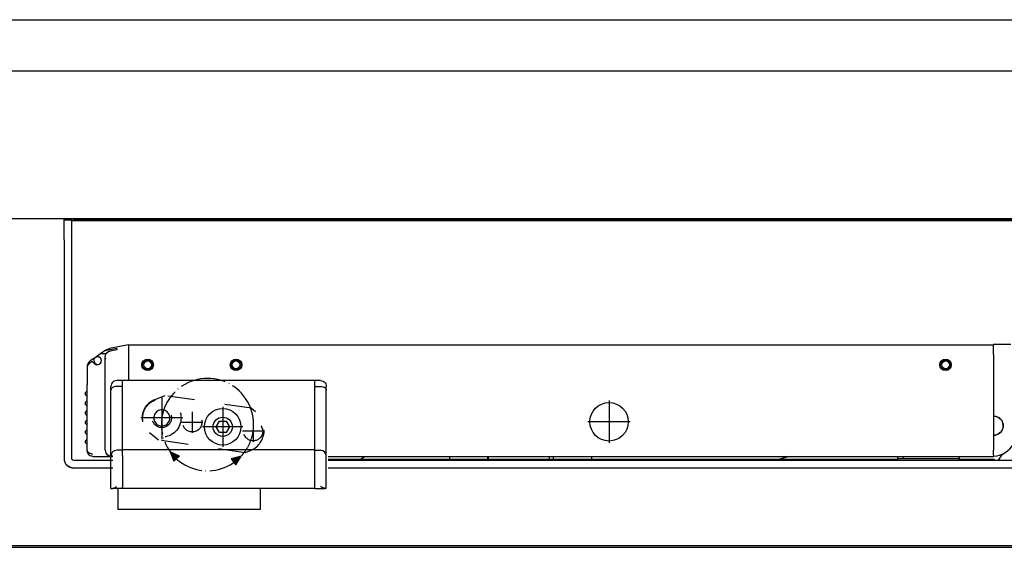
# Model space of a CAD drawing. Units: inches. Extents: x 3346 to 4915, y 4112 to 7060.
# Drawn here: x 4086 to 4342, y 6155 to 6292 of the extents above; entities that cross this region are included whole.
import ezdxf

# ---------------------------------------------------------------- set-up
doc = ezdxf.new("R2010")
doc.units = ezdxf.units.IN
doc.linetypes.add('DASHED', pattern=[15, 7, -8])
doc.linetypes.add('DOT_CENTER', pattern=[14, 12, -1, 0, -1])
doc.layers.add('1', color=7, linetype='Continuous')
doc.layers.add('70', color=7, linetype='Continuous')
doc.styles.add('CONVERTER_11', font='txt.shx', dxfattribs={"width": 0.9})
doc.dimstyles.new('ME10_DIM_19', dxfattribs={"dimtxt": 3.5, "dimasz": 3.5, "dimexe": 2, "dimexo": 0, "dimgap": 2, "dimtad": 1, "dimdsep": 46, "dimtxsty": 'CONVERTER_11', "dimsah": 1, "dimcen": 0.09, "dimclrd": 3, "dimclre": 3, "dimclrt": 4, "dimadec": 0, "dimazin": 0, "dimtfac": 1, "dimtdec": 4, "dimtix": 1, "dimtmove": 0, "dimatfit": 3, "dimfxl": 1, "dimtolj": 1, "dimtzin": 0, "dimarcsym": 0})
pattern_1 = [(45, (0, 0), (-0.141421356, 0.141421356), [])]

# ---------------------------------------------------------------- blocks, each defined once
blk = doc.blocks.new('*D99')
at = {"layer": '1', "color": 3, "linetype": 'Continuous'}
for p, q in [((3496.72, 6376.06), (3496.72, 6289.92)), ((4396.72, 6347.06), (4396.72, 6289.92)), ((3496.72, 6291.92), (4396.72, 6291.92))]:
    blk.add_line(p, q, dxfattribs=at)
at = {"layer": '1', "color": 3}
for points in [[(3500.22, 6292.38), (3500.22, 6291.46), (3496.72, 6291.92)], [(4393.22, 6291.46), (4393.22, 6292.38), (4396.72, 6291.92)]]:
    blk.add_solid(points, dxfattribs=at)
at = {"layer": '1', "color": 4, "insert": (3886.08, 6293.92), "char_height": 3.5, "attachment_point": 7, "rotation": 0.0001, "line_spacing_factor": 0.60024, "style": 'CONVERTER_11'}
blk.add_mtext('900', dxfattribs=at)
blk = doc.blocks.new('Scherenantrieb_E_170_DS', base_point=(5117.613, 5701.226))
at = {"layer": '1', "linetype": 'Continuous'}
h = blk.add_hatch(dxfattribs=at)
h.set_pattern_fill('_USER', color=3, scale=0.2, angle=45, pattern_type=0)
h.set_pattern_definition(pattern_1)
h.paths.add_polyline_path([(4125.391, 6179.68), (4126.318, 6177.211), (4127.784, 6178.572)])
h = blk.add_hatch(dxfattribs=at)
h.set_pattern_fill('_USER', color=3, scale=0.2, angle=45, pattern_type=0)
h.set_pattern_definition(pattern_1)
h.paths.add_polyline_path([(4141.27, 6177.853), (4142.461, 6176.247), (4143.825, 6178.503)])
at = {"color": 7, "linetype": 'Continuous'}
for p, q in [((4370.483, 6240.163), (3997.783, 6240.163)), ((4097.783, 6237.619), (4097.783, 6240.163)), ((4097.783, 6240.073), (4097.792, 6240.06)), ((4099.721, 6239.863), (4097.783, 6239.863)), ((4097.792, 6240.06), (4097.89, 6240.024)), ((4097.89, 6240.024), (4097.993, 6240.002)), ((4097.993, 6240.002), (4098.186, 6239.972)), ((4098.186, 6239.972), (4098.203, 6239.97)), ((4098.203, 6239.97), (4098.444, 6239.942)), ((4098.444, 6239.942), (4098.513, 6239.935)), ((4098.513, 6239.935), (4098.893, 6239.904)), ((4098.893, 6239.904), (4099.094, 6239.892)), ((4099.094, 6239.892), (4099.556, 6239.871)), ((4099.556, 6239.871), (4099.873, 6239.863)), ((4099.721, 6239.863), (4099.721, 6237.424)), ((4099.873, 6239.863), (4100.283, 6239.859)), ((4348.283, 6239.859), (4100.283, 6239.859)), ((4097.783, 6234.772), (4097.783, 6237.619)), ((4099.721, 6239.773), (4099.757, 6239.761)), ((4099.721, 6237.424), (4099.721, 6234.57)), ((4099.757, 6239.761), (4099.788, 6239.757)), ((4099.788, 6239.757), (4099.805, 6239.755)), ((4099.805, 6239.755), (4099.827, 6239.753)), ((4099.827, 6239.753), (4099.927, 6239.747)), ((4099.927, 6239.747), (4099.986, 6239.744)), ((4099.986, 6239.744), (4100.075, 6239.742)), ((4100.075, 6239.742), (4100.186, 6239.74)), ((4100.186, 6239.74), (4100.221, 6239.74)), ((4100.221, 6239.74), (4348.221, 6239.74)), ((4097.783, 6234.772), (4097.783, 6177.963)), ((4099.721, 6234.57), (4099.721, 6178.029)), ((4114.521, 6207.463), (4109.634, 6206.517)), ((4114.521, 6207.463), (4114.521, 6206.254)), ((4114.521, 6207.463), (4339.521, 6207.463)), ((4339.521, 6206.35), (4339.521, 6207.563)), ((4344.021, 6207.563), (4339.521, 6207.563)), ((4105.521, 6203.902), (4106.179, 6204.363)), ((4106.421, 6204.532), (4106.179, 6204.363)), ((4106.521, 6204.363), (4106.179, 6204.363)), ((4106.421, 6204.568), (4107.271, 6205.163)), ((4106.421, 6204.463), (4106.421, 6204.568)), ((4107.271, 6205.163), (4108.771, 6205.163)), ((4108.393, 6205.913), (4107.321, 6205.163)), ((4111.521, 6206.518), (4108.393, 6205.913)), ((4108.675, 6206.111), (4108.393, 6205.913)), ((4108.521, 6204.304), (4108.535, 6204.517)), ((4108.521, 6203.751), (4108.521, 6204.304)), ((4108.541, 6204.004), (4108.521, 6203.751)), ((4108.535, 6204.517), (4108.576, 6204.727)), ((4108.576, 6204.727), (4108.605, 6204.824)), ((4108.605, 6204.824), (4108.688, 6205.026)), ((4108.675, 6206.111), (4108.9, 6206.251)), ((4108.688, 6205.026), (4108.774, 6205.162)), ((4108.774, 6205.162), (4108.859, 6205.298)), ((4108.859, 6205.298), (4108.876, 6205.319)), ((4108.876, 6205.319), (4109.08, 6205.528)), ((4108.9, 6206.251), (4109.137, 6206.366)), ((4109.08, 6205.528), (4109.347, 6205.707)), ((4109.137, 6206.366), (4109.152, 6206.372)), ((4109.152, 6206.372), (4109.382, 6206.455)), ((4109.347, 6205.707), (4109.542, 6205.792)), ((4109.382, 6206.455), (4109.634, 6206.517)), ((4109.542, 6205.792), (4109.747, 6205.847)), ((4111.521, 6206.191), (4109.747, 6205.847)), ((4111.521, 6206.518), (4111.521, 6206.191)), ((4114.521, 6206.254), (4114.521, 6204.831)), ((4114.521, 6204.831), (4114.521, 6198.163)), ((4339.521, 6204.957), (4339.521, 6206.35)), ((4339.521, 6204.957), (4339.521, 6188.863)), ((4103.771, 6201.635), (4103.771, 6197.063)), ((4103.9, 6202.04), (4103.857, 6201.954)), ((4103.857, 6197.063), (4103.857, 6201.954)), ((4103.944, 6202.111), (4103.9, 6202.04)), ((4104.064, 6202.256), (4103.944, 6202.111)), ((4104.064, 6202.256), (4104.697, 6202.889)), ((4105.521, 6203.902), (4104.624, 6203.274)), ((4104.806, 6202.972), (4104.697, 6202.889)), ((4104.82, 6202.979), (4104.806, 6202.972)), ((4104.859, 6202.998), (4104.82, 6202.979)), ((4104.965, 6203.028), (4104.859, 6202.998)), ((4105.051, 6203.036), (4104.965, 6203.028)), ((4105.242, 6202.998), (4105.051, 6203.036)), ((4105.271, 6202.985), (4105.242, 6202.998)), ((4105.521, 6203.902), (4105.521, 6203.363)), ((4108.521, 6180.063), (4108.521, 6203.751)), ((4103.771, 6179.963), (4103.771, 6197.063)), ((4103.771, 6197.063), (4103.857, 6197.063)), ((4110.025, 6196.997), (4109.987, 6196.663)), ((4109.987, 6195.654), (4109.987, 6196.663)), ((4110.136, 6197.314), (4110.025, 6196.997)), ((4110.314, 6197.598), (4110.136, 6197.314)), ((4110.313, 6196.285), (4110.204, 6196.181)), ((4110.376, 6196.334), (4110.313, 6196.285)), ((4110.552, 6197.835), (4110.314, 6197.598)), ((4110.551, 6196.442), (4110.376, 6196.334)), ((4110.597, 6196.465), (4110.551, 6196.442)), ((4110.836, 6198.014), (4110.552, 6197.835)), ((4110.793, 6196.544), (4110.597, 6196.465)), ((4110.836, 6196.558), (4110.793, 6196.544)), ((4111.153, 6198.125), (4110.836, 6198.014)), ((4111.125, 6196.626), (4110.836, 6196.558)), ((4111.153, 6196.63), (4111.125, 6196.626)), ((4111.487, 6198.163), (4111.153, 6198.125)), ((4111.487, 6196.655), (4111.153, 6196.63)), ((4112.987, 6198.163), (4111.487, 6198.163)), ((4112.987, 6196.655), (4111.487, 6196.655)), ((4162.987, 6198.163), (4112.987, 6198.163)), ((4112.987, 6198.023), (4112.987, 6198.163)), ((4112.987, 6197.998), (4112.987, 6198.023)), ((4112.987, 6197.607), (4112.987, 6197.99)), ((4112.987, 6197.474), (4112.987, 6197.607)), ((4112.987, 6197.056), (4112.987, 6197.474)), ((4112.987, 6197.024), (4112.987, 6197.056)), ((4112.987, 6195.654), (4112.987, 6197.024)), ((4162.987, 6198.023), (4162.987, 6198.163)), ((4164.487, 6198.163), (4162.987, 6198.163)), ((4162.987, 6197.998), (4162.987, 6198.023)), ((4162.987, 6197.607), (4162.987, 6197.99)), ((4162.987, 6197.474), (4162.987, 6197.607)), ((4162.987, 6197.056), (4162.987, 6197.474)), ((4162.987, 6197.024), (4162.987, 6197.056)), ((4162.987, 6195.654), (4162.987, 6197.024)), ((4162.987, 6196.655), (4164.487, 6196.655)), ((4164.487, 6198.163), (4164.821, 6198.125)), ((4164.487, 6196.655), (4164.821, 6196.63)), ((4164.821, 6198.125), (4165.138, 6198.014)), ((4164.821, 6196.63), (4164.849, 6196.626)), ((4164.849, 6196.626), (4165.138, 6196.558)), ((4165.138, 6198.014), (4165.422, 6197.835)), ((4165.138, 6196.558), (4165.181, 6196.544)), ((4165.181, 6196.544), (4165.377, 6196.465)), ((4165.377, 6196.465), (4165.423, 6196.442)), ((4165.422, 6197.835), (4165.66, 6197.598)), ((4165.423, 6196.442), (4165.598, 6196.334)), ((4165.598, 6196.334), (4165.66, 6196.285)), ((4165.66, 6197.598), (4165.838, 6197.314)), ((4165.66, 6196.285), (4165.77, 6196.181)), ((4165.838, 6197.314), (4165.949, 6196.997)), ((4165.949, 6196.997), (4165.987, 6196.562)), ((4165.987, 6195.654), (4165.987, 6196.562)), ((4110.024, 6195.882), (4109.987, 6195.654)), ((4109.987, 6181.563), (4109.987, 6195.654)), ((4110.041, 6195.927), (4110.024, 6195.882)), ((4110.135, 6196.095), (4110.041, 6195.927)), ((4110.204, 6196.181), (4110.135, 6196.095)), ((4112.987, 6181.563), (4112.987, 6195.654)), ((4162.987, 6181.563), (4162.987, 6195.654)), ((4165.77, 6196.181), (4165.839, 6196.095)), ((4165.839, 6196.095), (4165.933, 6195.927)), ((4165.933, 6195.927), (4165.949, 6195.882)), ((4165.949, 6195.882), (4165.987, 6195.654)), ((4165.987, 6181.563), (4165.987, 6195.654)), ((4339.521, 6188.863), (4339.521, 6183.963)), ((4340.221, 6188.863), (4339.521, 6188.863)), ((4340.168, 6188.863), (4340.466, 6188.776)), ((4340.29, 6188.827), (4340.359, 6188.815)), ((4340.388, 6188.805), (4340.411, 6188.792)), ((4340.792, 6188.611), (4341.244, 6188.264)), ((4137.323, 6186.163), (4138.189, 6187.663)), ((4138.189, 6184.663), (4137.323, 6186.163)), ((4138.189, 6187.663), (4139.921, 6187.663)), ((4139.921, 6187.663), (4140.787, 6186.163)), ((4140.787, 6186.163), (4139.921, 6184.663)), ((4341.002, 6188.451), (4341.095, 6188.397)), ((4341.14, 6188.364), (4341.184, 6188.311)), ((4341.444, 6188.056), (4341.797, 6187.474)), ((4341.565, 6187.856), (4341.669, 6187.733)), ((4341.69, 6187.702), (4341.736, 6187.575)), ((4341.871, 6187.31), (4342.021, 6186.463)), ((4342.021, 6186.463), (4341.871, 6185.615)), ((4341.908, 6187.102), (4341.979, 6186.906)), ((4341.983, 6186.893), (4341.983, 6186.678)), ((4341.983, 6186.247), (4341.983, 6186.032)), ((4139.921, 6184.663), (4138.189, 6184.663)), ((4339.8, 6183.987), (4339.521, 6183.963)), ((4339.521, 6183.963), (4339.521, 6180.065)), ((4340.466, 6184.15), (4339.993, 6184.012)), ((4340.33, 6184.105), (4340.29, 6184.098)), ((4340.41, 6184.133), (4340.398, 6184.126)), ((4341.244, 6184.661), (4340.792, 6184.314)), ((4341.095, 6184.529), (4341.002, 6184.475)), ((4341.184, 6184.615), (4341.14, 6184.562)), ((4341.797, 6185.451), (4341.444, 6184.87)), ((4341.669, 6185.192), (4341.565, 6185.069)), ((4341.736, 6185.35), (4341.69, 6185.223)), ((4341.979, 6186.019), (4341.908, 6185.823)), ((4109.987, 6178.62), (4109.987, 6181.563)), ((4112.987, 6180.222), (4112.987, 6181.563)), ((4162.987, 6180.222), (4162.987, 6181.563)), ((4165.987, 6178.563), (4165.987, 6181.563)), ((4103.771, 6179.963), (4103.8, 6179.67)), ((4103.885, 6179.713), (4103.771, 6179.963)), ((4103.8, 6179.67), (4103.885, 6179.389)), ((4103.9, 6179.696), (4103.885, 6179.713)), ((4103.885, 6179.389), (4104.021, 6179.134)), ((4104.024, 6179.588), (4103.9, 6179.696)), ((4104.021, 6179.134), (4104.21, 6178.902)), ((4104.057, 6179.563), (4104.024, 6179.588)), ((4104.21, 6179.463), (4104.057, 6179.563)), ((4104.267, 6179.429), (4104.21, 6179.463)), ((4104.21, 6178.902), (4104.437, 6178.716)), ((4104.437, 6179.338), (4104.267, 6179.429)), ((4104.521, 6179.296), (4104.437, 6179.338)), ((4104.437, 6178.716), (4104.697, 6178.577)), ((4104.697, 6179.213), (4104.521, 6179.296)), ((4104.807, 6179.163), (4104.697, 6179.213)), ((4104.978, 6178.492), (4104.697, 6178.577)), ((4104.978, 6179.088), (4104.807, 6179.163)), ((4105.271, 6178.963), (4104.978, 6179.088)), ((4105.271, 6178.463), (4104.978, 6178.492)), ((4105.271, 6178.463), (4110.437, 6178.463)), ((4108.521, 6180.063), (4108.55, 6179.77)), ((4108.552, 6179.766), (4108.635, 6179.489)), ((4108.635, 6179.489), (4108.774, 6179.229)), ((4108.774, 6179.229), (4108.96, 6179.002)), ((4108.96, 6179.002), (4109.187, 6178.816)), ((4109.447, 6178.677), (4108.96, 6179.002)), ((4109.187, 6178.816), (4109.447, 6178.677)), ((4109.447, 6178.677), (4109.728, 6178.592)), ((4109.728, 6178.592), (4110.021, 6178.563)), ((4109.987, 6178.62), (4110.025, 6178.897)), ((4109.987, 6170.163), (4109.987, 6178.563)), ((4109.987, 6178.563), (4110.025, 6178.563)), ((4110.437, 6178.563), (4110.021, 6178.563)), ((4112.987, 6180.063), (4111.487, 6180.063)), ((4112.987, 6180.163), (4112.987, 6180.222)), ((4162.987, 6180.163), (4112.987, 6180.163)), ((4112.987, 6178.663), (4112.987, 6180.163)), ((4112.987, 6178.663), (4112.987, 6178.563)), ((4112.987, 6178.563), (4112.987, 6170.663)), ((4162.987, 6180.163), (4162.987, 6180.222)), ((4162.987, 6178.663), (4162.987, 6180.163)), ((4162.987, 6180.063), (4164.487, 6180.063)), ((4162.987, 6178.563), (4162.987, 6178.663)), ((4162.987, 6170.663), (4162.987, 6178.563)), ((4165.987, 6178.563), (4165.949, 6178.563)), ((4165.987, 6170.163), (4165.987, 6178.563)), ((4166.437, 6178.463), (4339.521, 6178.463)), ((4174.743, 6177.663), (4176.128, 6178.463)), ((4198.021, 6178.463), (4198.021, 6177.663)), ((4208.021, 6177.663), (4208.021, 6178.463)), ((4208.071, 6178.463), (4208.071, 6177.763)), ((4223.971, 6178.463), (4223.971, 6177.763)), ((4225.021, 6178.463), (4225.021, 6177.663)), ((4235.021, 6177.663), (4235.021, 6178.463)), ((4286.482, 6178.463), (4283.497, 6177.663)), ((4314.521, 6178.463), (4314.521, 6177.963)), ((4316.021, 6178.463), (4316.021, 6177.963)), ((4330.521, 6178.463), (4330.521, 6177.963)), ((4339.521, 6178.817), (4339.521, 6180.065)), ((4339.521, 6178.817), (4339.521, 6178.734)), ((4339.521, 6178.734), (4339.521, 6178.463)), ((4340.769, 6177.529), (4341.796, 6179.067)), ((4098.722, 6176.053), (4098.407, 6176.326)), ((4099.516, 6175.63), (4098.91, 6175.907)), ((4100.221, 6177.529), (4110.437, 6177.529)), ((4314.521, 6177.663), (4166.437, 6177.663)), ((4166.437, 6177.529), (4348.221, 6177.529)), ((4208.071, 6177.763), (4223.971, 6177.763)), ((4208.071, 6177.763), (4208.071, 6177.663)), ((4223.971, 6177.763), (4223.971, 6177.663)), ((4314.521, 6177.963), (4314.521, 6177.529)), ((4314.521, 6177.963), (4330.521, 6177.963)), ((4330.521, 6177.529), (4330.521, 6177.963)), ((4339.721, 6177.663), (4330.521, 6177.663)), ((4339.721, 6177.663), (4339.721, 6177.55)), ((4339.721, 6177.55), (4339.721, 6177.529)), ((4100.221, 6175.529), (4110.437, 6175.529)), ((4100.283, 6175.463), (4110.437, 6175.463)), ((4166.437, 6175.529), (4348.221, 6175.529)), ((4166.437, 6175.463), (4348.283, 6175.463)), ((4109.987, 6170.163), (4110.369, 6170.163)), ((4110.369, 6170.163), (4110.442, 6170.169)), ((4112.987, 6170.163), (4110.369, 6170.163)), ((4110.442, 6170.169), (4110.49, 6170.177)), ((4110.49, 6170.177), (4110.552, 6170.194)), ((4110.552, 6170.194), (4110.61, 6170.212)), ((4110.61, 6170.212), (4110.62, 6170.216)), ((4110.62, 6170.216), (4110.817, 6170.298)), ((4110.817, 6170.298), (4110.838, 6170.308)), ((4110.838, 6170.308), (4110.9, 6170.338)), ((4110.9, 6170.338), (4111.046, 6170.414)), ((4111.046, 6170.414), (4111.191, 6170.493)), ((4111.191, 6170.493), (4111.487, 6170.663)), ((4111.771, 6170.163), (4111.771, 6164.663)), ((4112.987, 6170.663), (4112.987, 6170.463)), ((4112.987, 6170.163), (4112.987, 6170.463)), ((4162.987, 6170.163), (4112.987, 6170.163)), ((4148.771, 6170.163), (4148.771, 6164.663)), ((4162.987, 6170.463), (4162.987, 6170.663)), ((4162.987, 6170.163), (4162.987, 6170.463)), ((4162.987, 6170.163), (4165.605, 6170.163)), ((4164.783, 6170.493), (4164.487, 6170.663)), ((4164.928, 6170.414), (4164.783, 6170.493)), ((4165.074, 6170.338), (4164.928, 6170.414)), ((4165.136, 6170.308), (4165.074, 6170.338)), ((4165.157, 6170.298), (4165.136, 6170.308)), ((4165.354, 6170.216), (4165.157, 6170.298)), ((4165.364, 6170.212), (4165.354, 6170.216)), ((4165.422, 6170.194), (4165.364, 6170.212)), ((4165.484, 6170.177), (4165.422, 6170.194)), ((4165.532, 6170.169), (4165.484, 6170.177)), ((4165.605, 6170.163), (4165.532, 6170.169)), ((4165.987, 6170.163), (4165.605, 6170.163)), ((4148.771, 6164.663), (4111.771, 6164.663)), ((4117.986, 6164.663), (4118.025, 6164.595)), ((4128.417, 6164.595), (4128.456, 6164.663)), ((3522.983, 6155.363), (4370.483, 6155.363)), ((3499.721, 6154.863), (4393.721, 6154.863))]:
    blk.add_line(p, q, dxfattribs=at)
at = {"color": 3, "linetype": 'DASHED'}
for p, q in [((4121.238, 6193.126), (4124.062, 6194.252)), ((4146.561, 6190.984), (4124.062, 6194.252)), ((4146.561, 6190.984), (4147.587, 6190.174)), ((4149.107, 6186.312), (4149.03, 6186.432)), ((4122.38, 6182.673), (4119.993, 6184.556)), ((4144.879, 6179.405), (4122.38, 6182.673)), ((4146.093, 6179.89), (4144.879, 6179.405))]:
    blk.add_line(p, q, dxfattribs=at)
at = {"color": 7, "linetype": 'DASHED'}
for p, q in [((4121.157, 6188.76), (4121.135, 6188.463)), ((4121.22, 6189.05), (4121.157, 6188.76)), ((4121.324, 6189.329), (4121.22, 6189.05)), ((4121.466, 6189.59), (4121.324, 6189.329)), ((4121.645, 6189.828), (4121.466, 6189.59)), ((4121.855, 6190.039), (4121.645, 6189.828)), ((4122.093, 6190.217), (4121.855, 6190.039)), ((4122.354, 6190.36), (4122.093, 6190.217)), ((4122.633, 6190.464), (4122.354, 6190.36)), ((4122.924, 6190.527), (4122.633, 6190.464)), ((4123.221, 6190.548), (4122.924, 6190.527)), ((4123.518, 6190.527), (4123.221, 6190.548)), ((4123.808, 6190.464), (4123.518, 6190.527)), ((4124.087, 6190.36), (4123.808, 6190.464)), ((4124.348, 6190.217), (4124.087, 6190.36)), ((4124.587, 6190.039), (4124.348, 6190.217)), ((4124.797, 6189.828), (4124.587, 6190.039)), ((4124.975, 6189.59), (4124.797, 6189.828)), ((4125.118, 6189.329), (4124.975, 6189.59)), ((4125.222, 6189.05), (4125.118, 6189.329)), ((4125.285, 6188.76), (4125.222, 6189.05)), ((4125.306, 6188.463), (4125.285, 6188.76)), ((4121.135, 6188.463), (4121.157, 6188.166)), ((4121.157, 6188.166), (4121.22, 6187.875)), ((4121.22, 6187.875), (4121.324, 6187.596)), ((4121.324, 6187.596), (4121.466, 6187.335)), ((4121.466, 6187.335), (4121.645, 6187.097)), ((4121.645, 6187.097), (4121.855, 6186.887)), ((4121.855, 6186.887), (4122.093, 6186.708)), ((4122.093, 6186.708), (4122.354, 6186.566)), ((4122.354, 6186.566), (4122.633, 6186.462)), ((4122.633, 6186.462), (4122.924, 6186.398)), ((4122.924, 6186.398), (4123.221, 6186.377)), ((4123.221, 6186.377), (4123.518, 6186.398)), ((4123.518, 6186.398), (4123.808, 6186.462)), ((4123.808, 6186.462), (4124.087, 6186.566)), ((4124.087, 6186.566), (4124.348, 6186.708)), ((4124.348, 6186.708), (4124.587, 6186.887)), ((4124.587, 6186.887), (4124.797, 6187.097)), ((4124.797, 6187.097), (4124.975, 6187.335)), ((4124.975, 6187.335), (4125.118, 6187.596)), ((4125.118, 6187.596), (4125.222, 6187.875)), ((4125.222, 6187.875), (4125.285, 6188.166)), ((4125.285, 6188.166), (4125.306, 6188.463))]:
    blk.add_line(p, q, dxfattribs=at)
at = {"color": 7, "linetype": 'Continuous'}
for centre, radius in [((4119.521, 6202.263), 1.5), ((4119.521, 6202.263), 1.327), ((4119.521, 6202.263), 1), ((4142.521, 6202.263), 1.5), ((4142.521, 6202.263), 1.327), ((4142.521, 6202.263), 1), ((4327.021, 6202.263), 1.5), ((4327.021, 6202.263), 1.327), ((4327.021, 6202.263), 1), ((4239.521, 6187.463), 5), ((4139.055, 6186.163), 4.75), ((4139.055, 6186.163), 2.5)]:
    blk.add_circle(centre, radius, dxfattribs=at)
at = {"color": 3, "linetype": 'DASHED'}
for centre, radius in [((4123.221, 6188.463), 5), ((4131.138, 6187.313), 2.5)]:
    blk.add_circle(centre, radius, dxfattribs=at)
at = {"color": 7, "linetype": 'Continuous'}
for centre, radius, start, end in [((4106.421, 6203.363), 1.1, 0, 90), ((4106.521, 6203.363), 1, 0, 90), ((4105.771, 6201.635), 2, 125, 180), ((4105.051, 6202.536), 0.5, 31.11776, 63.92532), ((4106.421, 6203.363), 1.1, 211.11776, 0), ((4106.521, 6203.363), 1, 180, 0), ((4103.771, 6194.763), 0.5, 90, 180), ((4103.771, 6194.763), 0.5, 180, 270), ((4103.771, 6192.263), 0.5, 90, 180), ((4103.771, 6192.263), 0.5, 180, 270), ((4103.771, 6189.763), 0.5, 90, 180), ((4103.771, 6189.763), 0.5, 180, 270), ((4339.521, 6186.463), 2.5, 270, 73.7398), ((4103.771, 6187.263), 0.5, 90, 180), ((4103.771, 6187.263), 0.5, 180, 270), ((4103.771, 6184.763), 0.5, 90, 180), ((4103.771, 6184.763), 0.5, 180, 270), ((4103.771, 6182.263), 0.5, 90, 180), ((4103.771, 6182.263), 0.5, 180, 270), ((4339.394, 6184.563), 6, 271.21252, 331.69424), ((4111.487, 6178.563), 1.5, 90, 180), ((4164.487, 6178.563), 1.5, 0, 90), ((4100.283, 6177.963), 2.5, 180, 270), ((4100.221, 6178.029), 0.5, 180, 270), ((4100.221, 6178.029), 2.5, 253.63651, 270.00012)]:
    blk.add_arc(centre, radius, start, end, dxfattribs=at)
at = {"color": 3, "linetype": 'DASHED'}
for centre, radius, start, end in [((4123.09, 6188.482), 5, 111.7351, 231.7351), ((4143.872, 6185.463), 6, 291.7351, 51.7351), ((4146.972, 6185.013), 2.5, 12.83529, 34.57874)]:
    blk.add_arc(centre, radius, start, end, dxfattribs=at)
at = {"layer": '1', "color": 3, "linetype": 'DOT_CENTER'}
for p, q in [((4123.221, 6193.963), (4123.221, 6182.963)), ((4139.055, 6191.388), (4139.055, 6180.938)), ((4239.521, 6192.963), (4239.521, 6181.963)), ((4131.138, 6190.063), (4131.138, 6184.563)), ((4128.721, 6188.463), (4117.721, 6188.463)), ((4133.888, 6187.313), (4128.388, 6187.313)), ((4144.28, 6186.163), (4133.83, 6186.163)), ((4146.972, 6187.763), (4146.972, 6182.263)), ((4245.021, 6187.463), (4234.021, 6187.463)), ((4149.722, 6185.013), (4144.222, 6185.013))]:
    blk.add_line(p, q, dxfattribs=at)
at = {"layer": '1', "color": 3, "linetype": 'Continuous'}
for p, q in [((4127.784, 6178.572), (4125.391, 6179.68)), ((4125.391, 6179.68), (4126.318, 6177.211)), ((4127.784, 6178.572), (4125.391, 6179.68)), ((4125.391, 6179.68), (4126.318, 6177.211)), ((4126.318, 6177.211), (4127.784, 6178.572)), ((4126.318, 6177.211), (4127.784, 6178.572)), ((4143.825, 6178.503), (4141.27, 6177.853)), ((4142.461, 6176.247), (4143.825, 6178.503)), ((4141.27, 6177.853), (4142.461, 6176.247))]:
    blk.add_line(p, q, dxfattribs=at)
at = {"layer": '1', "color": 3, "linetype": 'DASHED'}
for centre in [(4123.221, 6188.463), (4146.972, 6185.013)]:
    blk.add_circle(centre, 2.5, dxfattribs=at)
at = {"layer": '1', "color": 3, "linetype": 'DOT_CENTER'}
for start, end in [(0, 205.43768), (330.64254, 0), (205.43768, 330.64254)]:
    blk.add_arc((4135.096, 6186.738), 12, start, end, dxfattribs=at)
blk = doc.blocks.new('Scherenantrieb_E_170_ABLEITUNG_LI_DS', base_point=(5080.65, 5683.63))
at = {"layer": '1'}
blk.add_blockref('Scherenantrieb_E_170_DS', (5117.61, 5701.23), dxfattribs=at)
blk = doc.blocks.new('Rahmen_Inneneinteilung', base_point=(3768.55, 3615.42))
at = {"layer": '70', "color": 7, "linetype": 'Continuous'}
blk.add_line((3496.72, 6278.63), (4458.42, 6278.63), dxfattribs=at)
blk = doc.blocks.new('Rahme0', base_point=(3345.79, 4112.32))
blk.add_blockref('Rahmen_Inneneinteilung', (3768.55, 3615.42))
blk = doc.blocks.new('Scherenantrieb_E_170_VA', base_point=(3780.754, 5710.961))
at = {"layer": '1'}
dim = blk.add_linear_dim(base=(3496.721, 6291.924), p1=(4396.721, 6347.06), p2=(3496.721, 6376.062), dimstyle='ME10_DIM_19', dxfattribs=at)
dim.commit()
dim.dimension.update_dxf_attribs({"geometry": '*D99', "text_midpoint": (3890.283, 6295.674), "text_rotation": 0.00014})
blk = doc.blocks.new('Scherenantrieb_E_170', base_point=(8907.8, 3986.08))
at = {"layer": '1'}
for name, p in [('Scherenantrieb_E_170_VA', (3780.75, 5710.96)), ('Scherenantrieb_E_170_ABLEITUNG_LI_DS', (5080.65, 5683.63))]:
    blk.add_blockref(name, p, dxfattribs=at)

msp = doc.modelspace()

# ---------------------------------------------------------------- block references
msp.add_blockref('Scherenantrieb_E_170', (8907.8, 3986.08))
at = {"layer": '1'}
msp.add_blockref('Rahme0', (3345.787, 4112.316), dxfattribs=at)

doc.saveas('drawing.dxf')
